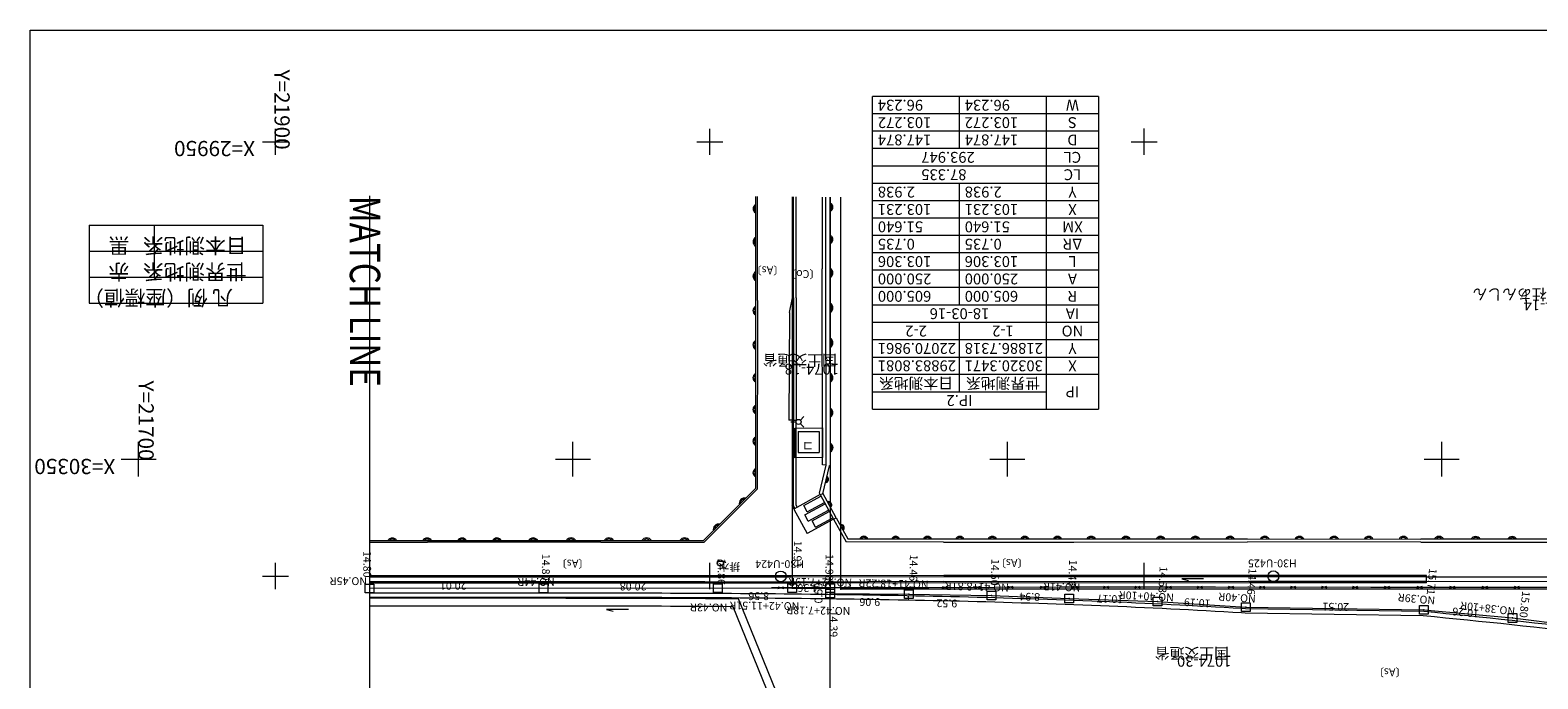
# Model space of a CAD drawing. Units: metres. Extents: x 21688 to 21965, y 30209 to 30399.
# Drawn here: x 21688 to 21861, y 30325 to 30399 of the extents above; entities that cross this region are included whole.
import ezdxf
from ezdxf.enums import TextEntityAlignment as Align

# ---------------------------------------------------------------- set-up
doc = ezdxf.new("R2010")
doc.units = ezdxf.units.M
doc.header["$MEASUREMENT"] = 0
for name, color, linetype, lineweight in [('その他', 136, 'Continuous', 5), ('図枠', 92, 'Continuous', 5), ('道路平面図', 7, 'Continuous', 5)]:
    doc.layers.add(name, color=color, linetype=linetype, lineweight=lineweight)
doc.styles.add('YOKO_GOTHIC', font='MS Gothic.ttf')

msp = doc.modelspace()

# ---------------------------------------------------------------- linework, layer by layer
at = {"layer": 'その他'}
for p, q in [((21784.495, 30355.737), (21784.495, 30391.737)), ((21810.495, 30391.737), (21784.495, 30391.737)), ((21794.495, 30385.737), (21794.495, 30391.737)), ((21804.495, 30355.737), (21804.495, 30391.737)), ((21810.495, 30391.737), (21810.495, 30355.737)), ((21810.495, 30389.737), (21784.495, 30389.737)), ((21810.495, 30387.737), (21784.495, 30387.737)), ((21810.495, 30385.737), (21784.495, 30385.737)), ((21810.495, 30383.737), (21784.495, 30383.737)), ((21810.495, 30381.737), (21784.495, 30381.737)), ((21794.495, 30367.737), (21794.495, 30381.737)), ((21810.495, 30379.737), (21784.495, 30379.737)), ((21694.301, 30376.936), (21714.301, 30376.936)), ((21694.301, 30376.936), (21694.301, 30367.936)), ((21701.801, 30376.936), (21701.801, 30370.936)), ((21714.301, 30376.936), (21714.301, 30367.936)), ((21810.495, 30377.737), (21784.495, 30377.737)), ((21810.495, 30375.737), (21784.495, 30375.737)), ((21694.301, 30373.936), (21714.301, 30373.936)), ((21810.495, 30373.737), (21784.495, 30373.737)), ((21810.495, 30371.737), (21784.495, 30371.737)), ((21694.301, 30370.936), (21714.301, 30370.936)), ((21810.495, 30369.737), (21784.495, 30369.737)), ((21694.301, 30367.936), (21714.301, 30367.936)), ((21810.495, 30367.737), (21784.495, 30367.737)), ((21810.495, 30365.737), (21784.495, 30365.737)), ((21794.495, 30357.737), (21794.495, 30365.737)), ((21810.495, 30363.737), (21784.495, 30363.737)), ((21784.495, 30361.737), (21810.495, 30361.737)), ((21810.495, 30359.737), (21784.495, 30359.737)), ((21784.495, 30357.737), (21804.495, 30357.737)), ((21784.495, 30355.737), (21810.495, 30355.737))]:
    msp.add_line(p, q, dxfattribs=at)
at = {"layer": '図枠'}
for p, q in [((21687.51, 30209.381), (21687.51, 30399.381)), ((21687.51, 30399.381), (21964.51, 30399.381))]:
    msp.add_line(p, q, dxfattribs=at)
at = {"layer": '道路平面図'}
for p, q in [((21715.742, 30385.036), (21715.742, 30388.036)), ((21765.742, 30385.037), (21765.742, 30388.038)), ((21815.743, 30385.039), (21815.743, 30388.039)), ((21714.242, 30386.536), (21717.242, 30386.536)), ((21764.242, 30386.537), (21767.242, 30386.538)), ((21814.243, 30386.539), (21817.243, 30386.539)), ((21726.575, 30380.315), (21726.599, 30260.315)), ((21771.023, 30380.237), (21771.018, 30346.613)), ((21771.22, 30368.253), (21771.228, 30380.235)), ((21775.226, 30380.2), (21775.249, 30368.544)), ((21775.235, 30380.199), (21775.231, 30335.125)), ((21775.399, 30368.544), (21775.376, 30380.199)), ((21775.699, 30368.545), (21775.676, 30380.195)), ((21778.688, 30380.161), (21778.689, 30371.909)), ((21779.122, 30373.439), (21779.117, 30380.156)), ((21779.598, 30380.15), (21779.591, 30335.126)), ((21779.622, 30373.439), (21779.617, 30380.15)), ((21780.834, 30335.037), (21780.832, 30380.134)), ((21779.133, 30349.309), (21779.122, 30373.439)), ((21779.633, 30349.309), (21779.622, 30373.439)), ((21778.723, 30349.345), (21778.689, 30371.909)), ((21771.22, 30368.253), (21771.218, 30346.53)), ((21774.933, 30366.871), (21775.249, 30368.544)), ((21775.249, 30368.544), (21775.246, 30354.473)), ((21775.399, 30368.544), (21775.396, 30354.473)), ((21775.699, 30368.545), (21775.696, 30354.472)), ((21774.933, 30366.871), (21774.844, 30354.487)), ((21775.246, 30354.473), (21774.844, 30354.487)), ((21775.091, 30354.275), (21775.677, 30354.275)), ((21775.246, 30354.473), (21775.226, 30344.608)), ((21775.246, 30354.473), (21775.696, 30354.472)), ((21776.177, 30354.482), (21776.591, 30354.896)), ((21776.177, 30354.068), (21776.591, 30353.654)), ((21700, 30348), (21700, 30352)), ((21750, 30348), (21750, 30352)), ((21775.532, 30353.576), (21778.725, 30353.588)), ((21775.539, 30350.154), (21775.532, 30353.576)), ((21775.933, 30353.175), (21775.913, 30350.756)), ((21775.933, 30353.175), (21778.32, 30353.181)), ((21778.32, 30353.181), (21778.326, 30350.762)), ((21778.725, 30353.588), (21778.738, 30350.166)), ((21800, 30348), (21800, 30352)), ((21850, 30348), (21850, 30352)), ((21775.913, 30350.756), (21778.326, 30350.762)), ((21698, 30350), (21702, 30350)), ((21748, 30350), (21752, 30350)), ((21778.738, 30350.166), (21775.539, 30350.154)), ((21778.368, 30346.083), (21779.133, 30349.309)), ((21779.474, 30349.228), (21778.709, 30346.002)), ((21779.133, 30349.309), (21778.723, 30349.345)), ((21779.474, 30349.228), (21779.633, 30349.309)), ((21798, 30350), (21802, 30350)), ((21848, 30350), (21852, 30350)), ((21771.018, 30346.613), (21765.014, 30340.627)), ((21765.097, 30340.427), (21771.218, 30346.53)), ((21778.442, 30345.912), (21775.415, 30344.249)), ((21776.569, 30344.646), (21778.546, 30345.721)), ((21778.442, 30345.912), (21778.368, 30346.083)), ((21778.442, 30345.912), (21778.709, 30346.002)), ((21778.442, 30345.912), (21779.98, 30343.082)), ((21780.287, 30343.249), (21778.749, 30346.079)), ((21775.415, 30344.249), (21775.226, 30344.608)), ((21775.415, 30344.249), (21776.939, 30341.431)), ((21776.941, 30343.923), (21776.569, 30344.646)), ((21776.699, 30343.562), (21779.03, 30344.829)), ((21777.089, 30342.85), (21776.699, 30343.562)), ((21776.941, 30343.923), (21778.934, 30345.006)), ((21777.089, 30342.85), (21779.418, 30344.116)), ((21777.519, 30342.873), (21779.507, 30343.953)), ((21779.98, 30343.082), (21776.939, 30341.431)), ((21777.922, 30342.156), (21777.519, 30342.873)), ((21777.922, 30342.156), (21779.899, 30343.231)), ((21779.98, 30343.082), (21780.286, 30343.252)), ((21779.98, 30343.082), (21781.435, 30340.463)), ((21726.583, 30340.626), (21765.014, 30340.627)), ((21726.583, 30340.422), (21733.237, 30340.42)), ((21753.213, 30340.427), (21733.237, 30340.42)), ((21753.213, 30340.427), (21765.097, 30340.427)), ((21792.645, 30340.449), (21781.435, 30340.463)), ((21792.645, 30340.449), (21807.653, 30340.451)), ((21807.653, 30340.451), (21827.634, 30340.458)), ((21847.586, 30340.443), (21827.634, 30340.458)), ((21847.586, 30340.443), (21868.651, 30340.418)), ((21714.243, 30336.536), (21717.243, 30336.536)), ((21715.743, 30335.036), (21715.743, 30338.036)), ((21732.726, 30336.553), (21726.583, 30336.551)), ((21732.726, 30336.403), (21726.583, 30336.401)), ((21753.351, 30336.565), (21732.726, 30336.553)), ((21753.351, 30336.415), (21732.726, 30336.403)), ((21765.164, 30336.561), (21753.351, 30336.565)), ((21765.164, 30336.411), (21753.351, 30336.415)), ((21764.243, 30336.537), (21767.244, 30336.537)), ((21775.121, 30336.544), (21765.164, 30336.561)), ((21775.121, 30336.394), (21765.164, 30336.411)), ((21765.744, 30335.037), (21765.743, 30338.037)), ((21792.677, 30336.592), (21775.121, 30336.544)), ((21792.677, 30336.442), (21775.121, 30336.394)), ((21807.401, 30336.581), (21792.677, 30336.592)), ((21807.401, 30336.431), (21792.677, 30336.442)), ((21827.884, 30336.595), (21807.401, 30336.581)), ((21827.884, 30336.445), (21807.401, 30336.431)), ((21814.244, 30336.538), (21817.244, 30336.538)), ((21815.744, 30335.038), (21815.744, 30338.038)), ((21848.246, 30336.593), (21827.884, 30336.595)), ((21848.246, 30336.443), (21827.884, 30336.445)), ((21848.246, 30335.743), (21848.246, 30336.593)), ((21848.246, 30336.443), (21868.934, 30336.435)), ((21726.084, 30334.615), (21726.084, 30335.615)), ((21726.084, 30335.615), (21727.084, 30335.615)), ((21732.726, 30335.853), (21726.584, 30335.851)), ((21732.726, 30335.703), (21726.584, 30335.701)), ((21775.231, 30335.125), (21726.584, 30335.115)), ((21727.084, 30335.615), (21727.084, 30334.615)), ((21753.351, 30335.865), (21732.726, 30335.853)), ((21753.351, 30335.715), (21732.726, 30335.703)), ((21746.091, 30334.619), (21746.091, 30335.619)), ((21746.091, 30335.619), (21747.091, 30335.619)), ((21747.091, 30335.619), (21747.091, 30334.619)), ((21765.164, 30335.861), (21753.351, 30335.865)), ((21765.164, 30335.711), (21753.351, 30335.715)), ((21775.122, 30335.844), (21765.164, 30335.861)), ((21775.122, 30335.694), (21765.164, 30335.711)), ((21766.175, 30334.623), (21766.175, 30335.623)), ((21766.175, 30335.623), (21767.175, 30335.623)), ((21767.175, 30335.623), (21767.175, 30334.623)), ((21772.858, 30335.197), (21775.916, 30335.207)), ((21773.563, 30335.1), (21774.27, 30335.302)), ((21773.563, 30335.3), (21774.27, 30335.102)), ((21774.731, 30334.625), (21774.731, 30335.625)), ((21774.731, 30335.625), (21775.731, 30335.625)), ((21792.677, 30335.892), (21775.122, 30335.844)), ((21792.678, 30335.742), (21775.122, 30335.694)), ((21775.231, 30335.125), (21779.591, 30335.126)), ((21775.731, 30335.625), (21775.731, 30334.625)), ((21775.916, 30335.207), (21790.954, 30335.233)), ((21777.463, 30335.11), (21778.127, 30335.311)), ((21777.463, 30335.31), (21778.128, 30335.111)), ((21779.091, 30334.626), (21779.091, 30335.626)), ((21779.091, 30335.626), (21780.091, 30335.626)), ((21779.091, 30334.034), (21779.091, 30335.034)), ((21779.091, 30335.034), (21780.091, 30335.034)), ((21779.591, 30335.126), (21779.591, 30334.534)), ((21780.091, 30335.626), (21780.091, 30334.626)), ((21780.091, 30335.034), (21780.091, 30334.034)), ((21865.751, 30335.039), (21780.834, 30335.037)), ((21781.222, 30335.316), (21781.887, 30335.117)), ((21781.223, 30335.116), (21781.887, 30335.317)), ((21784.982, 30335.123), (21785.646, 30335.324)), ((21784.982, 30335.323), (21785.647, 30335.124)), ((21788.146, 30333.962), (21788.146, 30334.962)), ((21788.146, 30334.962), (21789.146, 30334.962)), ((21788.741, 30335.329), (21789.406, 30335.13)), ((21788.742, 30335.129), (21789.406, 30335.33)), ((21789.146, 30334.962), (21789.146, 30333.962)), ((21790.954, 30335.233), (21805.992, 30335.275)), ((21792.501, 30335.137), (21793.165, 30335.339)), ((21792.501, 30335.337), (21793.166, 30335.139)), ((21807.401, 30335.881), (21792.677, 30335.892)), ((21807.401, 30335.731), (21792.678, 30335.742)), ((21796.26, 30335.348), (21796.925, 30335.15)), ((21796.261, 30335.148), (21796.925, 30335.35)), ((21797.668, 30333.779), (21797.668, 30334.779)), ((21797.668, 30334.779), (21798.668, 30334.779)), ((21798.668, 30334.779), (21798.668, 30333.779)), ((21800.02, 30335.158), (21800.684, 30335.36)), ((21800.02, 30335.358), (21800.685, 30335.16)), ((21803.779, 30335.369), (21804.444, 30335.171)), ((21803.78, 30335.169), (21804.444, 30335.371)), ((21805.992, 30335.275), (21823.963, 30335.278)), ((21827.884, 30335.895), (21807.401, 30335.881)), ((21827.884, 30335.745), (21807.401, 30335.731)), ((21807.471, 30335.175), (21808.106, 30335.375)), ((21807.471, 30335.375), (21808.106, 30335.175)), ((21811.065, 30335.376), (21811.7, 30335.176)), ((21811.065, 30335.176), (21811.7, 30335.376)), ((21814.659, 30335.176), (21815.295, 30335.377)), ((21814.659, 30335.376), (21815.295, 30335.177)), ((21818.254, 30335.377), (21818.889, 30335.177)), ((21818.254, 30335.177), (21818.889, 30335.377)), ((21822.599, 30336.212), (21820.09, 30336.212)), ((21820.09, 30336.212), (21820.835, 30336.024)), ((21821.848, 30335.378), (21822.483, 30335.178)), ((21821.848, 30335.178), (21822.483, 30335.378)), ((21823.963, 30335.278), (21841.837, 30335.25)), ((21825.434, 30335.376), (21826.066, 30335.175)), ((21825.434, 30335.176), (21826.066, 30335.375)), ((21848.246, 30335.893), (21827.884, 30335.895)), ((21848.246, 30335.743), (21827.884, 30335.745)), ((21829.009, 30335.37), (21829.64, 30335.169)), ((21829.009, 30335.17), (21829.641, 30335.369)), ((21832.583, 30335.165), (21833.216, 30335.364)), ((21832.584, 30335.365), (21833.215, 30335.164)), ((21836.158, 30335.159), (21836.79, 30335.358)), ((21836.159, 30335.359), (21836.79, 30335.158)), ((21839.733, 30335.353), (21840.365, 30335.152)), ((21839.733, 30335.153), (21840.365, 30335.352)), ((21841.837, 30335.25), (21856.848, 30335.253)), ((21843.381, 30335.15), (21844.045, 30335.35)), ((21843.381, 30335.35), (21844.045, 30335.15)), ((21847.134, 30335.151), (21847.797, 30335.351)), ((21847.134, 30335.351), (21847.797, 30335.151)), ((21850.887, 30335.152), (21851.55, 30335.352)), ((21850.887, 30335.352), (21851.55, 30335.152)), ((21854.639, 30335.153), (21855.303, 30335.353)), ((21854.639, 30335.353), (21855.303, 30335.153)), ((21856.848, 30335.253), (21874.888, 30335.256)), ((21858.333, 30335.353), (21858.97, 30335.153)), ((21858.333, 30335.153), (21858.97, 30335.353)), ((21727.084, 30334.615), (21726.084, 30334.615)), ((21738.855, 30334.567), (21726.584, 30334.565)), ((21738.855, 30334.067), (21726.584, 30334.065)), ((21738.855, 30333.967), (21726.584, 30333.965)), ((21738.855, 30333.067), (21726.584, 30333.065)), ((21739.16, 30334.567), (21738.855, 30334.567)), ((21739.161, 30334.067), (21738.855, 30334.067)), ((21739.161, 30333.967), (21738.855, 30333.967)), ((21739.161, 30333.067), (21738.855, 30333.067)), ((21740.161, 30334.568), (21739.16, 30334.567)), ((21740.161, 30334.068), (21739.161, 30334.067)), ((21740.161, 30333.968), (21739.161, 30333.967)), ((21740.161, 30333.068), (21739.161, 30333.067)), ((21741.161, 30334.568), (21740.161, 30334.568)), ((21741.161, 30334.068), (21740.161, 30334.068)), ((21741.161, 30333.968), (21740.161, 30333.968)), ((21741.161, 30333.068), (21740.161, 30333.068)), ((21742.162, 30334.568), (21741.161, 30334.568)), ((21742.162, 30334.068), (21741.161, 30334.068)), ((21742.162, 30333.968), (21741.161, 30333.968)), ((21742.162, 30333.068), (21741.161, 30333.068)), ((21743.163, 30334.568), (21742.162, 30334.568)), ((21743.163, 30334.068), (21742.162, 30334.068)), ((21743.163, 30333.968), (21742.162, 30333.968)), ((21743.163, 30333.068), (21742.162, 30333.068)), ((21744.164, 30334.568), (21743.163, 30334.568)), ((21744.164, 30334.068), (21743.163, 30334.068)), ((21744.164, 30333.968), (21743.163, 30333.968)), ((21744.164, 30333.068), (21743.163, 30333.068)), ((21745.165, 30334.568), (21744.164, 30334.568)), ((21745.165, 30334.068), (21744.164, 30334.068)), ((21745.165, 30333.968), (21744.164, 30333.968)), ((21745.165, 30333.068), (21744.164, 30333.068)), ((21746.167, 30334.568), (21745.165, 30334.568)), ((21746.166, 30334.068), (21745.165, 30334.068)), ((21746.166, 30333.968), (21745.165, 30333.968)), ((21746.166, 30333.068), (21745.165, 30333.068)), ((21747.091, 30334.619), (21746.091, 30334.619)), ((21747.168, 30334.067), (21746.166, 30334.068)), ((21747.168, 30333.967), (21746.166, 30333.968)), ((21747.168, 30333.067), (21746.166, 30333.068)), ((21747.168, 30334.567), (21746.167, 30334.568)), ((21748.17, 30334.567), (21747.168, 30334.567)), ((21748.17, 30334.067), (21747.168, 30334.067)), ((21748.17, 30333.967), (21747.168, 30333.967)), ((21748.17, 30333.067), (21747.168, 30333.067)), ((21749.173, 30334.566), (21748.17, 30334.567)), ((21749.172, 30334.066), (21748.17, 30334.067)), ((21749.172, 30333.966), (21748.17, 30333.967)), ((21749.172, 30333.066), (21748.17, 30333.067)), ((21750.175, 30334.066), (21749.172, 30334.066)), ((21750.175, 30333.966), (21749.172, 30333.966)), ((21750.174, 30333.066), (21749.172, 30333.066)), ((21750.175, 30334.566), (21749.173, 30334.566)), ((21751.176, 30333.065), (21750.174, 30333.066)), ((21751.178, 30334.565), (21750.175, 30334.566)), ((21751.177, 30334.065), (21750.175, 30334.066)), ((21751.177, 30333.965), (21750.175, 30333.966)), ((21752.179, 30333.064), (21751.176, 30333.065)), ((21752.18, 30334.064), (21751.177, 30334.065)), ((21752.18, 30333.964), (21751.177, 30333.965)), ((21752.181, 30334.564), (21751.178, 30334.565)), ((21753.182, 30333.062), (21752.179, 30333.064)), ((21753.183, 30334.062), (21752.18, 30334.064)), ((21753.183, 30333.962), (21752.18, 30333.964)), ((21753.184, 30334.562), (21752.181, 30334.564)), ((21754.185, 30333.061), (21753.182, 30333.062)), ((21754.186, 30334.061), (21753.183, 30334.062)), ((21754.186, 30333.961), (21753.183, 30333.962)), ((21754.187, 30334.561), (21753.184, 30334.562)), ((21755.188, 30333.059), (21754.185, 30333.061)), ((21755.19, 30334.059), (21754.186, 30334.061)), ((21755.19, 30333.959), (21754.186, 30333.961)), ((21755.191, 30334.559), (21754.187, 30334.561)), ((21756.191, 30333.057), (21755.188, 30333.059)), ((21756.193, 30334.057), (21755.19, 30334.059)), ((21756.193, 30333.957), (21755.19, 30333.959)), ((21756.195, 30334.557), (21755.191, 30334.559)), ((21757.195, 30333.055), (21756.191, 30333.057)), ((21757.197, 30334.055), (21756.193, 30334.057)), ((21757.197, 30333.955), (21756.193, 30333.957)), ((21757.199, 30334.555), (21756.195, 30334.557)), ((21758.199, 30333.052), (21757.195, 30333.055)), ((21758.202, 30334.052), (21757.197, 30334.055)), ((21758.201, 30333.952), (21757.197, 30333.955)), ((21758.203, 30334.552), (21757.199, 30334.555)), ((21759.203, 30333.049), (21758.199, 30333.052)), ((21759.206, 30333.949), (21758.201, 30333.952)), ((21759.206, 30334.049), (21758.202, 30334.052)), ((21759.207, 30334.549), (21758.203, 30334.552)), ((21760.207, 30333.046), (21759.203, 30333.049)), ((21760.21, 30334.046), (21759.206, 30334.049)), ((21760.21, 30333.946), (21759.206, 30333.949)), ((21760.212, 30334.546), (21759.207, 30334.549)), ((21761.211, 30333.042), (21760.207, 30333.046)), ((21761.215, 30334.042), (21760.21, 30334.046)), ((21761.215, 30333.942), (21760.21, 30333.946)), ((21761.217, 30334.542), (21760.212, 30334.546)), ((21762.216, 30333.038), (21761.211, 30333.042)), ((21762.22, 30334.038), (21761.215, 30334.042)), ((21762.22, 30333.938), (21761.215, 30333.942)), ((21762.222, 30334.538), (21761.217, 30334.542)), ((21763.221, 30333.034), (21762.216, 30333.038)), ((21763.225, 30334.034), (21762.22, 30334.038)), ((21763.225, 30333.934), (21762.22, 30333.938)), ((21763.228, 30334.534), (21762.222, 30334.538)), ((21764.226, 30333.029), (21763.221, 30333.034)), ((21764.231, 30334.029), (21763.225, 30334.034)), ((21764.23, 30333.929), (21763.225, 30333.934)), ((21764.233, 30334.529), (21763.228, 30334.534)), ((21765.231, 30333.024), (21764.226, 30333.029)), ((21765.236, 30333.924), (21764.23, 30333.929)), ((21765.237, 30334.024), (21764.231, 30334.029)), ((21765.239, 30334.524), (21764.233, 30334.529)), ((21766.237, 30333.018), (21765.231, 30333.024)), ((21766.242, 30333.918), (21765.236, 30333.924)), ((21766.242, 30334.018), (21765.237, 30334.024)), ((21766.245, 30334.518), (21765.239, 30334.524)), ((21767.175, 30334.623), (21766.175, 30334.623)), ((21767.242, 30333.012), (21766.237, 30333.018)), ((21767.249, 30334.012), (21766.242, 30334.018)), ((21767.248, 30333.912), (21766.242, 30333.918)), ((21767.252, 30334.512), (21766.245, 30334.518)), ((21768.248, 30333.006), (21767.242, 30333.012)), ((21768.254, 30333.906), (21767.248, 30333.912)), ((21768.255, 30334.006), (21767.249, 30334.012)), ((21768.258, 30334.506), (21767.252, 30334.512)), ((21768.456, 30333.004), (21768.248, 30333.006)), ((21769.064, 30333.9), (21768.254, 30333.906)), ((21769.261, 30333.999), (21768.255, 30334.006)), ((21769.265, 30334.499), (21768.258, 30334.506)), ((21773.271, 30321.097), (21768.456, 30333.004)), ((21773.879, 30321.994), (21769.064, 30333.9)), ((21770.268, 30333.991), (21769.261, 30333.999)), ((21770.272, 30334.491), (21769.265, 30334.499)), ((21771.275, 30333.983), (21770.268, 30333.991)), ((21771.279, 30334.483), (21770.272, 30334.491)), ((21772.282, 30333.975), (21771.275, 30333.983)), ((21772.287, 30334.475), (21771.279, 30334.483)), ((21773.29, 30333.966), (21772.282, 30333.975)), ((21773.294, 30334.466), (21772.287, 30334.475)), ((21774.297, 30333.956), (21773.29, 30333.966)), ((21774.302, 30334.456), (21773.294, 30334.466)), ((21775.305, 30333.946), (21774.297, 30333.956)), ((21775.31, 30334.446), (21774.302, 30334.456)), ((21775.731, 30334.625), (21774.731, 30334.625)), ((21776.313, 30333.936), (21775.305, 30333.946)), ((21776.319, 30334.436), (21775.31, 30334.446)), ((21777.321, 30333.924), (21776.313, 30333.936)), ((21777.327, 30334.424), (21776.319, 30334.436)), ((21778.33, 30333.912), (21777.321, 30333.924)), ((21778.336, 30334.412), (21777.327, 30334.424)), ((21779.339, 30333.9), (21778.33, 30333.912)), ((21779.345, 30334.4), (21778.336, 30334.412)), ((21780.091, 30334.626), (21779.091, 30334.626)), ((21780.091, 30334.034), (21779.091, 30334.034)), ((21780.347, 30333.886), (21779.339, 30333.9)), ((21780.354, 30334.386), (21779.345, 30334.4)), ((21779.59, 30320.927), (21779.591, 30334.534)), ((21779.591, 30334.534), (21788.646, 30334.462)), ((21781.357, 30333.873), (21780.347, 30333.886)), ((21781.364, 30334.373), (21780.354, 30334.386)), ((21782.366, 30333.858), (21781.357, 30333.873)), ((21782.373, 30334.358), (21781.364, 30334.373)), ((21783.375, 30333.843), (21782.366, 30333.858)), ((21783.383, 30334.343), (21782.373, 30334.358)), ((21784.385, 30333.827), (21783.375, 30333.843)), ((21784.393, 30334.327), (21783.383, 30334.343)), ((21785.395, 30333.81), (21784.385, 30333.827)), ((21785.404, 30334.31), (21784.393, 30334.327)), ((21786.405, 30333.792), (21785.395, 30333.81)), ((21786.414, 30334.292), (21785.404, 30334.31)), ((21787.416, 30333.774), (21786.405, 30333.792)), ((21787.425, 30334.274), (21786.414, 30334.292)), ((21788.426, 30333.755), (21787.416, 30333.774)), ((21788.436, 30334.255), (21787.425, 30334.274)), ((21789.146, 30333.962), (21788.146, 30333.962)), ((21789.437, 30333.735), (21788.426, 30333.755)), ((21789.447, 30334.235), (21788.436, 30334.255)), ((21788.624, 30333.751), (21788.634, 30334.251)), ((21788.646, 30334.462), (21798.168, 30334.279)), ((21790.448, 30333.715), (21789.437, 30333.735)), ((21790.458, 30334.214), (21789.447, 30334.235)), ((21791.459, 30333.693), (21790.448, 30333.715)), ((21791.47, 30334.193), (21790.458, 30334.214)), ((21792.47, 30333.671), (21791.459, 30333.693)), ((21792.482, 30334.171), (21791.47, 30334.193)), ((21793.482, 30333.647), (21792.47, 30333.671)), ((21793.494, 30334.147), (21792.482, 30334.171)), ((21794.494, 30333.623), (21793.482, 30333.647)), ((21794.506, 30334.123), (21793.494, 30334.147)), ((21795.506, 30333.598), (21794.494, 30333.623)), ((21795.518, 30334.098), (21794.506, 30334.123)), ((21796.518, 30333.572), (21795.506, 30333.598)), ((21796.531, 30334.072), (21795.518, 30334.098)), ((21797.53, 30333.546), (21796.518, 30333.572)), ((21797.544, 30334.045), (21796.531, 30334.072)), ((21798.543, 30333.518), (21797.53, 30333.546)), ((21798.557, 30334.018), (21797.544, 30334.045)), ((21798.668, 30333.779), (21797.668, 30333.779)), ((21798.168, 30334.279), (21807.105, 30333.953)), ((21799.556, 30333.489), (21798.543, 30333.518)), ((21799.57, 30333.989), (21798.557, 30334.018)), ((21800.568, 30333.459), (21799.556, 30333.489)), ((21800.583, 30333.959), (21799.57, 30333.989)), ((21801.582, 30333.428), (21800.568, 30333.459)), ((21801.597, 30333.928), (21800.583, 30333.959)), ((21802.595, 30333.397), (21801.582, 30333.428)), ((21802.611, 30333.896), (21801.597, 30333.928)), ((21803.608, 30333.364), (21802.595, 30333.397)), ((21803.625, 30333.864), (21802.611, 30333.896)), ((21804.622, 30333.33), (21803.608, 30333.364)), ((21804.639, 30333.83), (21803.625, 30333.864)), ((21805.636, 30333.295), (21804.622, 30333.33)), ((21805.653, 30333.795), (21804.639, 30333.83)), ((21806.65, 30333.259), (21805.636, 30333.295)), ((21806.668, 30333.759), (21805.653, 30333.795)), ((21806.605, 30333.453), (21806.605, 30334.453)), ((21806.605, 30334.453), (21807.605, 30334.453)), ((21807.605, 30333.453), (21806.605, 30333.453)), ((21807.664, 30333.222), (21806.65, 30333.259)), ((21807.683, 30333.722), (21806.668, 30333.759)), ((21807.105, 30333.953), (21817.268, 30333.593)), ((21807.605, 30334.453), (21807.605, 30333.453)), ((21808.679, 30333.184), (21807.664, 30333.222)), ((21808.698, 30333.683), (21807.683, 30333.722)), ((21809.693, 30333.144), (21808.679, 30333.184)), ((21809.713, 30333.644), (21808.698, 30333.683)), ((21810.708, 30333.104), (21809.693, 30333.144)), ((21810.728, 30333.603), (21809.713, 30333.644)), ((21811.723, 30333.062), (21810.708, 30333.104)), ((21811.744, 30333.562), (21810.728, 30333.603)), ((21812.738, 30333.019), (21811.723, 30333.062)), ((21812.76, 30333.519), (21811.744, 30333.562)), ((21813.753, 30332.975), (21812.738, 30333.019)), ((21813.775, 30333.475), (21812.76, 30333.519)), ((21814.769, 30332.93), (21813.753, 30332.975)), ((21814.791, 30333.429), (21813.775, 30333.475)), ((21815.784, 30332.883), (21814.769, 30332.93)), ((21815.808, 30333.383), (21814.791, 30333.429)), ((21816.824, 30333.335), (21815.808, 30333.383)), ((21816.768, 30333.093), (21816.768, 30334.093)), ((21816.768, 30334.093), (21817.768, 30334.093)), ((21817.768, 30333.093), (21816.768, 30333.093)), ((21817.841, 30333.286), (21816.824, 30333.335)), ((21817.268, 30333.593), (21827.441, 30332.968)), ((21817.768, 30334.093), (21817.768, 30333.093)), ((21818.857, 30333.236), (21817.841, 30333.286)), ((21819.874, 30333.184), (21818.857, 30333.236)), ((21820.891, 30333.131), (21819.874, 30333.184)), ((21821.908, 30333.077), (21820.891, 30333.131)), ((21822.926, 30333.021), (21821.908, 30333.077)), ((21823.943, 30332.964), (21822.926, 30333.021)), ((21824.961, 30332.906), (21823.943, 30332.964)), ((21826.941, 30332.468), (21826.941, 30333.468)), ((21826.941, 30333.468), (21827.941, 30333.468)), ((21827.441, 30332.968), (21847.945, 30332.65)), ((21827.941, 30333.468), (21827.941, 30332.468)), ((21847.445, 30332.15), (21847.445, 30333.15)), ((21847.445, 30333.15), (21848.445, 30333.15)), ((21848.445, 30333.15), (21848.445, 30332.15)), ((21756.376, 30332.663), (21753.867, 30332.663)), ((21753.867, 30332.663), (21754.612, 30332.474)), ((21816.8, 30332.836), (21815.784, 30332.883)), ((21817.816, 30332.786), (21816.8, 30332.836)), ((21818.832, 30332.736), (21817.816, 30332.786)), ((21819.849, 30332.685), (21818.832, 30332.736)), ((21820.865, 30332.632), (21819.849, 30332.685)), ((21821.881, 30332.577), (21820.865, 30332.632)), ((21822.898, 30332.522), (21821.881, 30332.577)), ((21823.915, 30332.465), (21822.898, 30332.522)), ((21824.932, 30332.406), (21823.915, 30332.465)), ((21825.949, 30332.347), (21824.932, 30332.406)), ((21825.979, 30332.846), (21824.961, 30332.906)), ((21826.966, 30332.285), (21825.949, 30332.347)), ((21826.997, 30332.784), (21825.979, 30332.846)), ((21827.941, 30332.468), (21826.941, 30332.468)), ((21827.37, 30332.261), (21826.966, 30332.285)), ((21827.4, 30332.76), (21826.997, 30332.784)), ((21847.88, 30331.943), (21827.37, 30332.261)), ((21847.926, 30332.441), (21827.4, 30332.76)), ((21848.445, 30332.15), (21847.445, 30332.15)), ((21847.945, 30332.65), (21858.162, 30331.703)), ((21857.662, 30331.203), (21857.662, 30332.203)), ((21857.662, 30332.203), (21858.662, 30332.203)), ((21858.662, 30331.203), (21857.662, 30331.203)), ((21858.162, 30331.703), (21865.751, 30330.745)), ((21858.662, 30332.203), (21858.662, 30331.203))]:
    msp.add_line(p, q, dxfattribs=at)
at = {"layer": '道路平面図', "flags": 128}
for points in [[(21775.548, 30344.319), (21775.376, 30344.645), (21775.396, 30354.473)], [(21775.813, 30344.459), (21775.676, 30344.719), (21775.696, 30354.472)], [(21932.894, 30346.464), (21931.033, 30343.591), (21929.192, 30340.796), (21907.515, 30340.796), (21887.606, 30340.778), (21868.651, 30340.768), (21847.586, 30340.793)], [(21780.286, 30343.252), (21781.641, 30340.813), (21792.645, 30340.799), (21807.653, 30340.801), (21827.634, 30340.808), (21847.586, 30340.793)], [(21932.634, 30335.887), (21929.154, 30335.88), (21907.784, 30335.883), (21887.606, 30335.885), (21868.934, 30335.885), (21848.246, 30335.893)]]:
    msp.add_lwpolyline(points, dxfattribs=at)
at = {"layer": '道路平面図'}
for centre, radius in [((21775.97, 30354.275), 0.293), ((21766.946, 30338.033), 0.35), ((21773.919, 30336.488), 0.625), ((21830.62, 30336.506), 0.625)]:
    msp.add_circle(centre, radius, dxfattribs=at)
for centre, radius, start, end in [((21771.225, 30378.823), 0.499, 113.51, 246.506), ((21771.145, 30378.823), 0.299, 113.51, 246.506), ((21779.409, 30379.003), 0.508, 294.239, 65.849), ((21779.493, 30379.003), 0.305, 294.239, 65.849), ((21771.282, 30375.013), 0.558, 117.483, 242.408), ((21771.179, 30375.013), 0.335, 117.483, 242.408), ((21779.412, 30375.294), 0.508, 294.239, 65.849), ((21779.496, 30375.294), 0.305, 294.239, 65.849), ((21771.278, 30371.055), 0.558, 117.483, 242.408), ((21771.175, 30371.055), 0.335, 117.483, 242.408), ((21779.352, 30371.428), 0.571, 298.371, 61.681), ((21779.46, 30371.428), 0.343, 298.371, 61.681), ((21779.354, 30367.407), 0.571, 298.371, 61.681), ((21779.462, 30367.407), 0.343, 298.371, 61.681), ((21771.275, 30367.097), 0.558, 117.483, 242.408), ((21771.171, 30367.097), 0.335, 117.483, 242.408), ((21771.271, 30363.139), 0.558, 117.483, 242.408), ((21771.168, 30363.139), 0.335, 117.483, 242.408), ((21779.355, 30363.385), 0.571, 298.371, 61.681), ((21779.464, 30363.385), 0.343, 298.371, 61.681), ((21771.206, 30359.342), 0.494, 113.181, 246.866), ((21771.129, 30359.342), 0.297, 113.181, 246.866), ((21779.357, 30359.363), 0.571, 298.371, 61.681), ((21779.466, 30359.363), 0.343, 298.371, 61.681), ((21771.208, 30355.705), 0.494, 113.181, 246.866), ((21771.13, 30355.705), 0.297, 113.181, 246.866), ((21779.359, 30355.342), 0.571, 298.371, 61.681), ((21779.467, 30355.342), 0.343, 298.371, 61.681), ((21771.209, 30352.068), 0.494, 113.181, 246.866), ((21771.132, 30352.068), 0.297, 113.181, 246.866), ((21779.361, 30351.32), 0.571, 298.371, 61.681), ((21779.469, 30351.32), 0.343, 298.371, 61.681), ((21771.211, 30348.431), 0.494, 113.181, 246.866), ((21771.133, 30348.431), 0.297, 113.181, 246.866), ((21778.993, 30347.681), 0.422, 273.846, 60.257), ((21779.04, 30347.67), 0.253, 273.846, 60.257), ((21769.747, 30344.892), 0.616, 75.93, 194.164), ((21769.657, 30344.982), 0.37, 75.93, 194.164), ((21779.398, 30344.722), 0.385, 311.524, 106.015), ((21779.428, 30344.738), 0.231, 311.524, 106.015), ((21766.757, 30341.897), 0.616, 75.93, 194.164), ((21766.667, 30341.987), 0.37, 75.93, 194.164), ((21780.844, 30342.088), 0.385, 311.524, 106.015), ((21780.873, 30342.105), 0.231, 311.524, 106.015), ((21729.203, 30340.341), 0.569, 28.243, 151.786), ((21729.203, 30340.449), 0.342, 28.243, 151.786), ((21733.215, 30340.342), 0.569, 28.243, 151.786), ((21733.215, 30340.45), 0.342, 28.243, 151.786), ((21737.228, 30340.343), 0.569, 28.243, 151.786), ((21737.228, 30340.451), 0.342, 28.243, 151.786), ((21741.24, 30340.344), 0.569, 28.243, 151.786), ((21741.24, 30340.452), 0.342, 28.243, 151.786), ((21745.423, 30340.272), 0.644, 32.301, 147.767), ((21745.423, 30340.409), 0.386, 32.301, 147.767), ((21749.777, 30340.274), 0.644, 32.301, 147.767), ((21749.777, 30340.412), 0.386, 32.301, 147.767), ((21754.131, 30340.277), 0.644, 32.301, 147.767), ((21754.13, 30340.414), 0.386, 32.301, 147.767), ((21758.484, 30340.28), 0.644, 32.301, 147.767), ((21758.484, 30340.417), 0.386, 32.301, 147.767), ((21762.838, 30340.282), 0.644, 32.301, 147.767), ((21762.838, 30340.42), 0.386, 32.301, 147.767), ((21783.475, 30340.61), 0.5, 23.535, 156.322), ((21783.475, 30340.69), 0.3, 23.535, 156.322), ((21787.143, 30340.606), 0.5, 23.535, 156.322), ((21787.143, 30340.686), 0.3, 23.535, 156.322), ((21790.811, 30340.601), 0.5, 23.535, 156.322), ((21790.811, 30340.681), 0.3, 23.535, 156.322), ((21794.521, 30340.583), 0.517, 24.796, 155.219), ((21794.521, 30340.669), 0.31, 24.796, 155.219), ((21798.273, 30340.583), 0.517, 24.796, 155.219), ((21798.273, 30340.67), 0.31, 24.796, 155.219), ((21802.025, 30340.584), 0.517, 24.796, 155.219), ((21802.025, 30340.67), 0.31, 24.796, 155.219), ((21805.777, 30340.584), 0.517, 24.796, 155.219), ((21805.777, 30340.671), 0.31, 24.796, 155.219), ((21809.651, 30340.536), 0.566, 28.045, 151.995), ((21809.651, 30340.642), 0.34, 28.045, 151.995), ((21813.647, 30340.537), 0.566, 28.045, 151.995), ((21813.647, 30340.644), 0.34, 28.045, 151.995), ((21817.644, 30340.539), 0.566, 28.045, 151.995), ((21817.643, 30340.645), 0.34, 28.045, 151.995), ((21821.64, 30340.54), 0.566, 28.045, 151.995), ((21821.64, 30340.646), 0.34, 28.045, 151.995), ((21825.636, 30340.541), 0.566, 28.045, 151.995), ((21825.636, 30340.648), 0.34, 28.045, 151.995), ((21829.629, 30340.542), 0.565, 27.909, 152.005), ((21829.629, 30340.648), 0.339, 27.909, 152.005), ((21833.62, 30340.539), 0.565, 27.909, 152.005), ((21833.62, 30340.645), 0.339, 27.909, 152.005), ((21837.61, 30340.536), 0.565, 27.909, 152.005), ((21837.61, 30340.642), 0.339, 27.909, 152.005), ((21841.6, 30340.533), 0.565, 27.909, 152.005), ((21841.601, 30340.639), 0.339, 27.909, 152.005), ((21845.591, 30340.53), 0.565, 27.909, 152.005), ((21845.591, 30340.636), 0.339, 27.909, 152.005), ((21849.692, 30340.478), 0.612, 30.594, 149.27), ((21849.693, 30340.603), 0.367, 30.594, 149.27), ((21853.905, 30340.473), 0.612, 30.594, 149.27), ((21853.906, 30340.598), 0.367, 30.594, 149.27), ((21858.118, 30340.468), 0.612, 30.594, 149.27), ((21858.118, 30340.593), 0.367, 30.594, 149.27), ((21790.62, 29714.593), 620, 82.807, 84.701), ((21790.62, 29714.593), 620.5, 82.807, 84.701)]:
    msp.add_arc(centre, radius, start, end, dxfattribs=at)
at = {"layer": '道路平面図', "lineweight": 5}
for p in [(21773.919, 30336.488), (21830.62, 30336.506), (21775.231, 30335.125), (21779.591, 30335.126), (21780.834, 30335.037), (21779.591, 30334.534), (21788.646, 30334.462), (21798.168, 30334.279), (21807.105, 30333.953), (21817.268, 30333.593), (21827.441, 30332.968), (21847.945, 30332.65), (21858.162, 30331.703)]:
    msp.add_point(p, dxfattribs=at)

# ---------------------------------------------------------------- texts
at = {"layer": 'その他', "linetype": 'Continuous', "style": 'YOKO_GOTHIC'}
for s, p in [('96.234', (21785.095, 30390.737)), ('96.234', (21795.095, 30390.737)), ('103.272', (21785.095, 30388.737)), ('103.272', (21795.095, 30388.737)), ('147.874', (21785.095, 30386.737)), ('147.874', (21795.095, 30386.737)), ('293.947', (21790.095, 30384.737)), ('87.335', (21790.095, 30382.737)), ('2.938', (21785.095, 30380.737)), ('2.938', (21795.095, 30380.737)), ('103.231', (21785.095, 30378.737)), ('103.231', (21795.095, 30378.737)), ('51.640', (21785.095, 30376.737)), ('51.640', (21795.095, 30376.737)), ('0.735', (21785.095, 30374.737)), ('0.735', (21795.095, 30374.737)), ('103.306', (21785.095, 30372.737)), ('103.306', (21795.095, 30372.737)), ('250.000', (21785.095, 30370.737)), ('250.000', (21795.095, 30370.737)), ('605.000', (21785.095, 30368.737)), ('605.000', (21795.095, 30368.737))]:
    msp.add_text(s, height=1.25, rotation=180, dxfattribs=at).set_placement(p, align=Align.MIDDLE_RIGHT)
for s, p in [('W', (21807.495, 30390.737)), ('S', (21807.495, 30388.737)), ('D', (21807.495, 30386.737)), ('CL', (21807.495, 30384.737)), ('LC', (21807.495, 30382.737)), ('Y', (21807.495, 30380.737)), ('X', (21807.495, 30378.737)), ('XM', (21807.495, 30376.737)), ('ΔR', (21807.495, 30374.737)), ('L', (21807.495, 30372.737)), ('A', (21807.495, 30370.737)), ('R', (21807.495, 30368.737)), ('18-03-16', (21794.495, 30366.737)), ('IA', (21807.495, 30366.737)), ('2-2', (21789.495, 30364.737)), ('1-2', (21799.495, 30364.737)), ('NO', (21807.495, 30364.737)), ('Y', (21807.495, 30362.737)), ('X', (21807.495, 30360.737)), ('IP.2', (21794.495, 30356.737)), ('IP', (21807.495, 30357.737))]:
    msp.add_text(s, height=1.25, rotation=180, dxfattribs=at).set_placement(p, align=Align.MIDDLE_CENTER)
at = {"layer": 'その他', "linetype": 'Continuous', "lineweight": 5, "style": 'YOKO_GOTHIC'}
for s, p in [('黒', (21698.926, 30375.992)), ('日本測地系', (21712.426, 30375.992)), ('赤', (21698.926, 30372.992)), ('世界測地系', (21712.426, 30372.992))]:
    msp.add_text(s, height=1.75, rotation=180, dxfattribs=at).set_placement(p, align=Align.BOTTOM_LEFT)
at = {"layer": 'その他', "linetype": 'Continuous', "style": 'YOKO_GOTHIC'}
msp.add_text('凡 例（座標値）', height=1.75, rotation=180, dxfattribs=at).set_placement((21710.864, 30369.992), align=Align.BOTTOM_LEFT)
at = {"layer": 'その他', "linetype": 'Continuous', "lineweight": 5, "style": 'YOKO_GOTHIC'}
for s, p in [('22070.9861', (21785.095, 30362.737)), ('21886.7318', (21795.095, 30362.737)), ('29883.8081', (21785.095, 30360.737)), ('30320.3471', (21795.095, 30360.737))]:
    msp.add_text(s, height=1.25, rotation=180, dxfattribs=at).set_placement(p, align=Align.MIDDLE_RIGHT)
for s, p in [('日本測地系', (21789.495, 30358.737)), ('世界測地系', (21799.495, 30358.737))]:
    msp.add_text(s, height=1.25, rotation=180, dxfattribs=at).set_placement(p, align=Align.MIDDLE_CENTER)
at = {"layer": '道路平面図', "linetype": 'Continuous', "lineweight": 5, "style": 'YOKO_GOTHIC'}
for s, height, rotation, p in [('Y=21900', 1.75, 270.001, (21715.088, 30394.842)), ('X=29950', 1.75, 180.001, (21713.393, 30387.172)), ('株式会社あんしん', 1.25, 180, (21867.206, 30369.972)), ('国土交通省', 1.25, 180, (21780.365, 30362.407)), ('Y=21700', 1.75, 270.001, (21699.436, 30359.047)), ('X=30350', 1.75, 180.001, (21697.305, 30350.567)), ('排水', 0.9, 180, (21769.226, 30338.317)), ('国土交通省', 1.25, 180, (21825.503, 30328.653))]:
    msp.add_text(s, height=height, rotation=rotation, dxfattribs=at).set_placement(p, align=Align.BOTTOM_LEFT)
at = {"layer": '道路平面図', "linetype": 'Continuous', "style": 'YOKO_GOTHIC', "width": 0.8}
msp.add_text('MATCH LINE', height=3.5, rotation=270.012, dxfattribs=at).set_placement((21723.214, 30380.314), align=Align.BOTTOM_LEFT)
at = {"layer": '道路平面図', "linetype": 'Continuous', "style": 'YOKO_GOTHIC'}
for s, rotation, p in [('〔As〕', 180, (21774.277, 30372.463)), ('〔Co〕', 180, (21778.446, 30372.033)), ('コ', 180, (21777.686, 30352.247)), ('14.93', 269.402, (21775.15, 30340.608)), ('14.80', 270.012, (21725.581, 30339.424)), ('14.80', 269.984, (21746.146, 30339.091)), ('〔As〕', 180, (21751.847, 30338.696)), ('14.86', 269.659, (21766.377, 30338.576)), ('14.98', 269.291, (21778.802, 30339.074)), ('14.46', 268.889, (21788.502, 30339.025)), ('14.50', 268.417, (21797.887, 30338.519)), ('〔As〕', 180, (21802.395, 30338.763)), ('14.46', 267.91, (21806.837, 30338.436)), ('NO.45R', 180.012, (21726.293, 30336.677)), ('14.53', 267.241, (21817.257, 30337.679)), ('14.46', 266.482, (21827.505, 30337.475)), ('15.71', 264.702, (21848.275, 30337.482)), ('20.01', 180.011, (21737.752, 30336.153)), ('NO.44R', 179.984, (21747.895, 30336.584)), ('20.08', 180.011, (21758.458, 30336.059)), ('8.56', 180.011, (21772.569, 30334.946)), ('NO.42+7.19R', 179.26, (21782.15, 30336.503)), ('4.36', 180.014, (21778.234, 30335.884)), ('0.59', 90.03, (21778.995, 30333.382)), ('NO.41+18.22R', 178.889, (21790.942, 30336.292)), ('NO.41+8.81R', 178.417, (21800.192, 30335.921)), ('NO.41R', 177.91, (21808.428, 30335.917)), ('NO.40+10R', 177.241, (21819.206, 30334.785)), ('15.80', 263.754, (21858.999, 30334.864)), ('NO.43R', 179.659, (21767.776, 30333.631)), ('NO.42+11.51R', 179.402, (21776.063, 30333.792)), ('NO.42+7.18R', 179.26, (21781.943, 30333.234)), ('9.06', 179.544, (21785.364, 30334.262)), ('9.52', 178.899, (21794.247, 30334.099)), ('8.94', 177.911, (21803.792, 30334.829)), ('10.17', 177.971, (21813.37, 30334.571)), ('10.19', 176.484, (21823.438, 30334.084)), ('NO.40R', 176.482, (21828.639, 30334.63)), ('20.51', 179.111, (21839.359, 30333.694)), ('NO.39R', 174.702, (21849.309, 30334.421)), ('10.26', 174.704, (21854.358, 30332.917)), ('NO.38+10R', 173.754, (21858.525, 30333.181)), ('14.39', 269.26, (21779.293, 30332.571)), ('〔As〕', 180, (21845.907, 30326.185))]:
    msp.add_text(s, height=0.9, rotation=rotation, dxfattribs=at).set_placement(p, align=Align.BOTTOM_LEFT)
at = {"layer": '道路平面図', "linetype": 'Continuous', "lineweight": 5, "style": 'YOKO_GOTHIC'}
for s, height, p in [('1074-14', 1.25, (21862.576, 30367.734)), ('1074-18', 1.25, (21777.482, 30360.343)), ('H30-U424', 0.9, (21773.79, 30337.906)), ('H30-U425', 0.9, (21830.514, 30337.992)), ('1074-30', 1.25, (21822.67, 30326.724))]:
    msp.add_text(s, height=height, rotation=180, dxfattribs=at).set_placement(p, align=Align.MIDDLE_CENTER)

doc.saveas('drawing.dxf')
